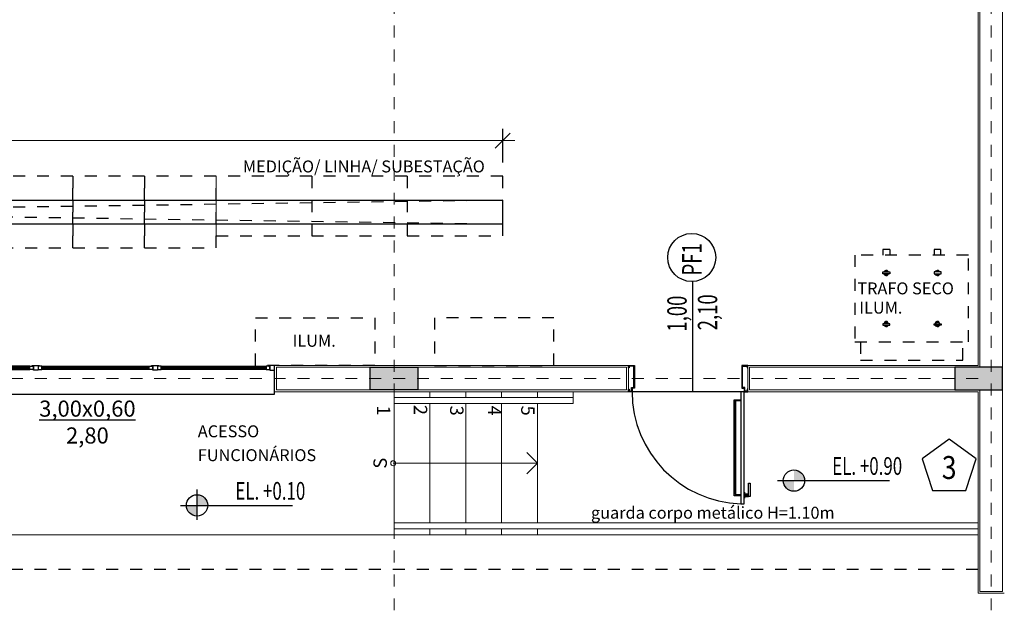
# Model space of a CAD drawing. Units: millimetres. Extents: x 385.1 to 419.6, y 325.4 to 367.6.
# Drawn here: x 403.9 to 412.1, y 326.3 to 331.2 of the extents above; entities that cross this region are included whole.
import ezdxf
from ezdxf.enums import TextEntityAlignment as Align

# ---------------------------------------------------------------- set-up
doc = ezdxf.new("R2010")
doc.units = ezdxf.units.MM
doc.header["$LTSCALE"] = 0.0003
doc.linetypes.add('DASHDOT', pattern=[25.4, 12.7, -6.35, 0, -6.35])
doc.linetypes.add('HIDDEN', pattern=[9.525, 6.35, -3.175])
for name, color, linetype in [('A-ALV-1', 1, 'Continuous'), ('A-ALV-3', 3, 'Continuous'), ('A-CONC-1A', 8, 'Continuous'), ('A-CONC-PROJ-1', 1, 'HIDDEN'), ('A-EQUIP-PROJ-1', 254, 'HIDDEN'), ('A-ESQ-1', 1, 'Continuous'), ('A-ESQ-2', 2, 'Continuous'), ('A-MET-PROJ-2', 2, 'HIDDEN'), ('A-SIMBOLOGIA 3', 3, 'Continuous'), ('A-TEXTO-R80 CL 1', 1, 'Continuous'), ('AXIS', 3, 'Continuous'), ('Borda-TEXT', 7, 'Continuous'), ('EIXOS', 2, 'DASHDOT'), ('EQUIPos', 8, 'Continuous'), ('H_ESTRUTURA', 250, 'Continuous'), ('LAYOUT', 253, 'Continuous'), ('NUM_EIXOS', 1, 'Continuous'), ('PILAR', 5, 'Continuous'), ('PROJ', 8, 'Continuous'), ('Text', 7, 'Continuous'), ('TEXTO', 2, 'Continuous')]:
    doc.layers.add(name, color=color, linetype=linetype)
for name, color, linetype, lineweight in [('A-COTAS-1', 1, 'Continuous', 0), ('A-EQUIP-1', 254, 'Continuous', 0), ('A-HATCH-1', 8, 'Continuous', 0), ('A-IND-1', 1, 'Continuous', 0), ('A-PISO-1', 2, 'Continuous', 0)]:
    doc.layers.add(name, color=color, linetype=linetype, lineweight=lineweight)
doc.styles.add('ARIAL', font='ARIAL.TTF')
doc.styles.add('NORM', font='romans')
doc.styles.add('R 80 - esc50', font='romans.shx', dxfattribs={"height": 0.1})
doc.styles.add('ROMANS', font='romans')
doc.styles.add('TSSD_Dimension', font='romans.shx', dxfattribs={"width": 0.85})
doc.styles.add('TSSD_Label', font='romans.shx', dxfattribs={"width": 0.75})
doc.styles.add('TSSD_Rein', font='ARIAL.TTF', dxfattribs={"width": 0.75})
doc.dimstyles.new('escala 1.75', dxfattribs={"dimtxt": 0.125, "dimasz": 0.125, "dimexe": 0.1, "dimexo": 0.1, "dimgap": 0.07, "dimtad": 1, "dimzin": 4, "dimdsep": 46, "dimtxsty": 'NORM', "dimblk": 'OBLIQUE', "dimcen": 0.2, "dimdle": 0.1, "dimclrd": 1, "dimclre": 1, "dimclrt": 2, "dimadec": 4, "dimazin": 1, "dimtfac": 1, "dimtix": 1, "dimtmove": 2, "dimatfit": 3, "dimfxl": 0, "dimtzin": 4, "dimlwd": -1, "dimarcsym": 0})

# ---------------------------------------------------------------- blocks, each defined once
blk = doc.blocks.new('A$C245719DB')
at = {"layer": 'A-CONC-1A'}
for p, q in [((0, 0), (0, 0.2)), ((3, 0.2), (3, 0)), ((3, 0), (0, 0))]:
    blk.add_line(p, q, dxfattribs=at)
at = {"layer": 'A-ESQ-1'}
for p, q in [((0.95, 0.235), (0.07, 0.235)), ((0.07, 0.205), (0.95, 0.205)), ((1.95, 0.235), (1.05, 0.235)), ((1.05, 0.205), (1.95, 0.205)), ((2.05, 0.235), (2.93, 0.235)), ((2.93, 0.205), (2.05, 0.205))]:
    blk.add_line(p, q, dxfattribs=at)
at = {"layer": 'A-ESQ-2'}
for p, q in [((0.95, 0.225), (0.07, 0.225)), ((0.95, 0.215), (0.07, 0.215)), ((1.95, 0.225), (1.05, 0.225)), ((1.95, 0.215), (1.05, 0.215)), ((2.05, 0.225), (2.93, 0.225)), ((2.05, 0.215), (2.93, 0.215))]:
    blk.add_line(p, q, dxfattribs=at)
for points in [[(0.04, 0.2), (0, 0.2), (0, 0.24), (0.04, 0.24), (0.05, 0.24), (0.05, 0.235), (0.04, 0.235), (0.04, 0.2)], [(2.96, 0.2), (3, 0.2), (3, 0.24), (2.96, 0.24), (2.95, 0.24), (2.95, 0.235), (2.96, 0.235), (2.96, 0.2)]]:
    blk.add_lwpolyline(points, dxfattribs=at)
for points in [[(0.04, 0.235), (0.07, 0.235), (0.07, 0.205), (0.04, 0.205)], [(0.95, 0.235), (0.98, 0.235), (0.98, 0.205), (0.95, 0.205)], [(1, 0.2), (1.02, 0.2), (1.02, 0.235), (1.03, 0.235), (1.03, 0.24), (1.02, 0.24), (1, 0.24), (0.98, 0.24), (0.97, 0.24), (0.97, 0.235), (0.98, 0.235), (0.98, 0.2)], [(1.05, 0.235), (1.02, 0.235), (1.02, 0.205), (1.05, 0.205)], [(1.95, 0.235), (1.98, 0.235), (1.98, 0.205), (1.95, 0.205)], [(2, 0.2), (2.02, 0.2), (2.02, 0.235), (2.03, 0.235), (2.03, 0.24), (2.02, 0.24), (2, 0.24), (1.98, 0.24), (1.97, 0.24), (1.97, 0.235), (1.98, 0.235), (1.98, 0.2)], [(2.05, 0.235), (2.02, 0.235), (2.02, 0.205), (2.05, 0.205)], [(2.96, 0.235), (2.93, 0.235), (2.93, 0.205), (2.96, 0.205)]]:
    blk.add_lwpolyline(points, close=True, dxfattribs=at)
blk = doc.blocks.new('_Oblique')
at = {"color": 0, "linetype": 'ByBlock', "lineweight": -2}
blk.add_line((-0.5, -0.5), (0.5, 0.5), dxfattribs=at)
blk = doc.blocks.new('*D53')
at = {"layer": 'A-HATCH-1', "color": 1, "lineweight": -2}
for p, q in [((394.1355, 330.0226), (394.1355, 330.307)), ((407.9355, 330.0226), (407.9355, 330.307))]:
    blk.add_line(p, q, dxfattribs=at)
at = {"layer": 'A-HATCH-1', "color": 1}
blk.add_line((394.0355, 330.207), (408.0355, 330.207), dxfattribs=at)
at = {"layer": 'Defpoints', "color": 0}
for p in [(407.9355, 330.207), (394.1355, 329.9226), (407.9355, 329.9226)]:
    blk.add_point(p, dxfattribs=at)
at = {"layer": 'A-HATCH-1', "color": 1, "xscale": 0.1249999999999999, "yscale": 0.1249999999999999, "zscale": 0.1249999999999999, "rotation": 180}
blk.add_blockref('_Oblique', (394.1355, 330.207), dxfattribs=at)
at = {"layer": 'A-HATCH-1', "color": 1, "xscale": 0.1249999999999999, "yscale": 0.1249999999999999, "zscale": 0.1249999999999999}
blk.add_blockref('_Oblique', (407.9355, 330.207), dxfattribs=at)
at = {"layer": 'A-HATCH-1', "color": 3, "insert": (401.0355, 330.3495), "char_height": 0.145, "attachment_point": 5, "style": 'NORM'}
blk.add_mtext('13.80', dxfattribs=at)

msp = doc.modelspace()

# ---------------------------------------------------------------- hatches: boundary and pattern name
at = {"layer": 'A-SIMBOLOGIA 3'}
h = msp.add_hatch(color=256, dxfattribs=at)
h.paths.add_polyline_path([(410.3736, 327.4472), (410.3736, 327.358), (410.4629, 327.358, 0.414214)])
h.paths.add_polyline_path([(410.3736, 327.2687), (410.3736, 327.358), (410.2843, 327.358, 0.414214)])
h = msp.add_hatch(color=256, dxfattribs=at)
h.paths.add_polyline_path([(405.3757, 327.2389), (405.3757, 327.1496), (405.465, 327.1496, 0.414214)])
h.paths.add_polyline_path([(405.3757, 327.0603), (405.3757, 327.1496), (405.2864, 327.1496, 0.414214)])
at = {"layer": 'H_ESTRUTURA'}
for points in [[(406.8255, 328.3079), (406.8255, 328.1179), (407.2255, 328.1179), (407.2255, 328.3079)], [(412.1205, 328.1179), (412.1205, 328.3079), (411.7205, 328.3079), (411.7205, 328.1179)]]:
    msp.add_hatch(color=256, dxfattribs=at).paths.add_polyline_path(points)

# ---------------------------------------------------------------- linework, layer by layer
msp.add_line((409.5255, 329.0265), (409.5255, 328.1029))
at = {"layer": 'A-ALV-1', "lineweight": 0}
for p, q in [((411.9155, 328.3229), (411.9155, 332.9329)), ((406.0255, 328.3229), (407.2255, 328.3229)), ((406.0255, 328.1029), (406.0255, 328.3229)), ((408.9881, 328.3229), (406.8255, 328.3229)), ((408.9881, 328.3229), (408.9881, 328.1029)), ((411.9155, 328.3229), (409.9881, 328.3229)), ((409.9881, 328.1029), (409.9881, 328.3229)), ((406.0255, 328.1029), (408.9881, 328.1029)), ((411.9155, 328.1029), (409.9881, 328.1029)), ((411.9155, 326.4129), (411.9155, 328.1029)), ((412.1355, 326.4129), (411.9155, 326.4129))]:
    msp.add_line(p, q, dxfattribs=at)
at = {"layer": 'A-ALV-3', "lineweight": 0}
for p, q in [((412.1205, 326.4279), (412.1205, 337.9979)), ((411.9305, 328.3079), (411.9305, 332.9479)), ((406.0255, 328.1029), (406.0255, 328.3229)), ((408.9731, 328.3079), (406.0405, 328.3079)), ((406.0405, 328.1179), (406.0405, 328.3079)), ((408.9731, 328.3079), (408.9731, 328.1179)), ((411.9305, 328.3079), (410.0031, 328.3079)), ((410.0031, 328.1179), (410.0031, 328.3079)), ((408.9731, 328.1179), (406.0405, 328.1179)), ((411.9305, 328.1179), (410.0031, 328.1179)), ((411.9305, 326.4279), (411.9305, 328.1179)), ((407.0255, 328.0529), (408.5255, 328.0529)), ((407.0255, 328.0529), (407.0255, 328.0029)), ((407.0255, 328.0029), (408.5255, 328.0029)), ((408.5255, 328.0029), (408.5255, 328.0529)), ((407.0255, 327.0029), (411.9155, 327.0029)), ((407.0255, 326.9529), (407.0255, 327.0029)), ((407.0255, 326.9529), (411.9155, 326.9529)), ((412.1205, 326.4279), (411.9305, 326.4279))]:
    msp.add_line(p, q, dxfattribs=at)
at = {"layer": 'A-ALV-3'}
for p, q in [((394.1355, 329.7079), (407.9355, 329.7079)), ((407.9355, 329.5079), (407.9355, 329.7079)), ((407.9355, 329.5079), (394.1355, 329.5079))]:
    msp.add_line(p, q, dxfattribs=at)
at = {"layer": 'A-CONC-PROJ-1'}
msp.add_line((411.9155, 326.6129), (392.1355, 326.6129), dxfattribs=at)
at = {"layer": 'A-EQUIP-1', "linetype": 'HIDDEN'}
msp.add_line((405.5355, 329.9079), (405.5355, 329.4079), dxfattribs=at)
at = {"layer": 'A-EQUIP-PROJ-1'}
msp.add_lwpolyline([(410.9315, 328.5193), (410.9315, 328.3665)], dxfattribs=at)
at = {"layer": 'A-ESQ-1'}
for p, q in [((409.8881, 327.2404), (409.8881, 328.0254)), ((409.9611, 327.2454), (409.9931, 327.2454)), ((409.9611, 327.2421), (409.9931, 327.2421)), ((409.9611, 327.2354), (409.9931, 327.2354)), ((409.9611, 327.2288), (409.9931, 327.2288)), ((409.9611, 327.2254), (409.9931, 327.2254))]:
    msp.add_line(p, q, dxfattribs=at)
for points in [[(409.9281, 327.2404), (409.9281, 327.2304), (409.8731, 327.2304), (409.8731, 328.0354), (409.9281, 328.0354), (409.9281, 328.0254), (409.8831, 328.0254), (409.8831, 327.2404)], [(410.0081, 327.2254), (409.9931, 327.2254), (409.9931, 327.3354), (410.0081, 327.3354)]]:
    msp.add_lwpolyline(points, close=True, dxfattribs=at)
msp.add_lwpolyline([(409.9581, 327.2604), (409.9611, 327.2604), (409.9611, 327.2104), (409.9581, 327.2104)], dxfattribs=at)
at = {"layer": 'A-ESQ-2'}
for points in [[(408.9931, 328.1229), (408.9931, 328.1079), (409.0131, 328.1079), (409.0131, 328.1379), (409.0331, 328.1379), (409.0331, 328.3179), (408.9931, 328.3179), (408.9931, 328.3029), (408.9881, 328.3029), (408.9881, 328.3229), (409.0381, 328.3229), (409.0381, 328.1329), (409.0181, 328.1329), (409.0181, 328.1029), (408.9881, 328.1029), (408.9881, 328.1229)], [(409.9831, 328.1229), (409.9831, 328.1079), (409.9631, 328.1079), (409.9631, 328.1379), (409.9431, 328.1379), (409.9431, 328.3179), (409.9831, 328.3179), (409.9831, 328.3029), (409.9881, 328.3029), (409.9881, 328.3229), (409.9381, 328.3229), (409.9381, 328.1329), (409.9581, 328.1329), (409.9581, 328.1029), (409.9881, 328.1029), (409.9881, 328.1229)], [(409.9581, 328.1029), (409.9281, 328.1029), (409.9281, 327.1629), (409.9581, 327.1629)]]:
    msp.add_lwpolyline(points, close=True, dxfattribs=at)
at = {"layer": 'A-IND-1'}
for p, q in [((408.2259, 327.5028), (408.1368, 327.5919)), ((408.226, 327.5029), (407.0186, 327.5029)), ((408.2259, 327.5028), (408.1368, 327.4137))]:
    msp.add_line(p, q, dxfattribs=at)
at = {"layer": 'A-IND-1', "ltscale": 0.1}
msp.add_circle((407.0186, 327.5029), 0.0216, dxfattribs=at)
at = {"layer": 'A-PISO-1'}
for p, q in [((407.0255, 328.0529), (407.0255, 328.1029)), ((407.3255, 328.0529), (407.3255, 328.1029)), ((407.6255, 328.0529), (407.6255, 328.1029)), ((407.9255, 328.0529), (407.9255, 328.1029)), ((408.2255, 328.0529), (408.2255, 328.1029)), ((408.5255, 328.1029), (408.5255, 328.0529)), ((407.0255, 328.0029), (408.5255, 328.0029)), ((407.0255, 328.0029), (407.0255, 327.0029)), ((407.3255, 328.0029), (407.3255, 327.0029)), ((407.6255, 328.0029), (407.6255, 327.0029)), ((407.9255, 328.0029), (407.9255, 327.0029)), ((408.2255, 328.0029), (408.2255, 327.0029)), ((407.0255, 326.9529), (407.0255, 326.9029)), ((407.3255, 326.9529), (407.3255, 326.9029)), ((407.6255, 326.9529), (407.6255, 326.9029)), ((407.9255, 326.9529), (407.9255, 326.9029)), ((408.2255, 326.9529), (408.2255, 326.9029)), ((411.9155, 326.9029), (392.1355, 326.9029)), ((407.0255, 326.9029), (411.9155, 326.9029))]:
    msp.add_line(p, q, dxfattribs=at)
at = {"layer": 'A-SIMBOLOGIA 3'}
for p, q in [((409.9321, 327.4865), (409.9321, 327.7407)), ((405.3757, 327.0297), (405.3757, 327.284))]:
    msp.add_line(p, q, dxfattribs=at)
for points in [[(410.2353, 327.358), (411.1733, 327.358)], [(405.2374, 327.1496), (406.1754, 327.1496)]]:
    msp.add_lwpolyline(points, dxfattribs=at)
for centre in [(410.3736, 327.358), (405.3757, 327.1496)]:
    msp.add_circle(centre, 0.0893, dxfattribs=at)
at = {"layer": 'Borda-TEXT', "linetype": 'Continuous'}
msp.add_lwpolyline([(411.8134, 327.2752), (411.8997, 327.5406), (411.6739, 327.7046), (411.4482, 327.5406), (411.5344, 327.2752)], close=True, dxfattribs=at)
at = {"layer": 'EIXOS', "lineweight": 0}
for p, q in [((407.0255, 326.2705), (407.0255, 340.0463)), ((412.0255, 326.2705), (412.0255, 340.0463)), ((387.2175, 328.2129), (411.9155, 328.2129))]:
    msp.add_line(p, q, dxfattribs=at)
at = {"layer": 'EQUIPos', "linetype": 'HIDDEN'}
for p, q in [((404.3355, 329.9079), (403.7355, 329.9079)), ((404.3355, 329.9079), (404.3355, 329.3079)), ((404.9355, 329.9079), (404.3355, 329.9079)), ((404.3355, 329.3079), (404.3355, 329.9079)), ((404.9355, 329.9079), (404.9355, 329.3079)), ((405.5355, 329.9079), (404.9355, 329.9079)), ((404.9355, 329.3079), (404.9355, 329.9079)), ((406.3355, 329.9079), (405.5355, 329.9079)), ((405.5355, 329.3079), (405.5355, 329.9079)), ((406.3355, 329.9079), (406.3355, 329.4079)), ((407.1355, 329.9079), (406.3355, 329.9079)), ((407.1355, 329.9079), (407.1355, 329.4079)), ((407.9355, 329.9079), (407.1355, 329.9079)), ((407.9355, 329.4079), (407.9355, 329.9079)), ((405.5355, 329.4079), (406.3355, 329.4079)), ((406.3355, 329.4079), (407.1355, 329.4079)), ((407.1355, 329.4079), (407.9355, 329.4079)), ((403.7355, 329.3079), (404.3355, 329.3079)), ((404.3355, 329.3079), (404.9355, 329.3079)), ((404.9355, 329.3079), (405.5355, 329.3079))]:
    msp.add_line(p, q, dxfattribs=at)
for points in [[(410.8845, 329.248), (410.8845, 328.5193), (411.8365, 328.5193), (411.8365, 329.248), (410.8845, 329.248)], [(411.1196, 329.295), (411.1196, 329.248)], [(411.1783, 329.295), (411.1196, 329.295)], [(411.1783, 329.295), (411.1783, 329.248)], [(411.5486, 329.295), (411.5486, 329.248)], [(411.6014, 329.295), (411.5486, 329.295)], [(411.6014, 329.295), (411.6014, 329.248)], [(411.1783, 329.107), (411.1783, 329.0893), (411.1196, 329.0893), (411.1196, 329.107), (411.1783, 329.107)], [(411.1666, 329.107), (411.1607, 329.1129), (411.1548, 329.1187), (411.1431, 329.1187), (411.1313, 329.1129), (411.1254, 329.107)], [(411.1254, 329.0893), (411.1313, 329.0835), (411.1431, 329.0776), (411.1548, 329.0776), (411.1607, 329.0835), (411.1666, 329.0893)], [(411.1607, 329.107), (411.1607, 329.1129), (411.1489, 329.1129), (411.1431, 329.1129), (411.1372, 329.1129), (411.1313, 329.107)], [(411.1313, 329.0893), (411.1372, 329.0835), (411.1431, 329.0835), (411.1489, 329.0835), (411.1607, 329.0835), (411.1607, 329.0893)], [(411.5486, 329.107), (411.5486, 329.0893), (411.6073, 329.0893), (411.6073, 329.107), (411.5486, 329.107)], [(411.5956, 329.107), (411.5897, 329.1129), (411.5838, 329.1187), (411.5721, 329.1187), (411.5603, 329.1129), (411.5544, 329.107)], [(411.5544, 329.0893), (411.5603, 329.0835), (411.5721, 329.0776), (411.5838, 329.0776), (411.5897, 329.0835), (411.5956, 329.0893)], [(411.5956, 329.107), (411.5897, 329.1129), (411.5779, 329.1129), (411.5721, 329.1129), (411.5662, 329.1129), (411.5603, 329.107)], [(411.5603, 329.0893), (411.5662, 329.0835), (411.5721, 329.0835), (411.5779, 329.0835), (411.5897, 329.0835), (411.5956, 329.0893)], [(411.1783, 328.6604), (411.1783, 328.6721), (411.1196, 328.6721), (411.1196, 328.6604), (411.1783, 328.6604)], [(411.1666, 328.6721), (411.1607, 328.6839), (411.1548, 328.6897), (411.1431, 328.6897), (411.1313, 328.6839), (411.1254, 328.6721)], [(411.1254, 328.6604), (411.1313, 328.6545), (411.1431, 328.6486), (411.1548, 328.6486), (411.1607, 328.6545), (411.1666, 328.6604)], [(411.1607, 328.6721), (411.1607, 328.6839), (411.1489, 328.6839), (411.1431, 328.6839), (411.1372, 328.6839), (411.1313, 328.6721)], [(411.1313, 328.6604), (411.1372, 328.6545), (411.1431, 328.6545), (411.1489, 328.6545), (411.1607, 328.6545), (411.1607, 328.6604)], [(411.5486, 328.6604), (411.5486, 328.6721), (411.6073, 328.6721), (411.6073, 328.6604), (411.5486, 328.6604)], [(411.5956, 328.6721), (411.5897, 328.6839), (411.5838, 328.6897), (411.5721, 328.6897), (411.5603, 328.6839), (411.5544, 328.6721)], [(411.5544, 328.6604), (411.5603, 328.6545), (411.5721, 328.6486), (411.5838, 328.6486), (411.5897, 328.6545), (411.5956, 328.6604)], [(411.5956, 328.6721), (411.5897, 328.6839), (411.5779, 328.6839), (411.5721, 328.6839), (411.5662, 328.6839), (411.5603, 328.6721)], [(411.5603, 328.6604), (411.5662, 328.6545), (411.5721, 328.6545), (411.5779, 328.6545), (411.5897, 328.6545), (411.5956, 328.6604)], [(410.9315, 328.3665), (411.7895, 328.3665), (411.7895, 328.5193)]]:
    msp.add_lwpolyline(points, dxfattribs=at)
for points in [[(406.8643, 328.3229), (405.8643, 328.3229), (405.8643, 328.7229), (406.8643, 328.7229)], [(408.3643, 328.7229), (407.3643, 328.7229), (407.3643, 328.3229), (408.3643, 328.3229)]]:
    msp.add_lwpolyline(points, close=True, dxfattribs=at)
at = {"layer": 'LAYOUT'}
msp.add_line((409.9581, 328.1029), (409.0181, 328.1029), dxfattribs=at)
msp.add_arc((409.959, 328.1033), 0.9409, 180.02096, 268.12096, dxfattribs=at)
at = {"layer": 'PILAR'}
for points in [[(406.8255, 328.1179), (406.8255, 328.3079), (407.2255, 328.3079), (407.2255, 328.1179)], [(411.7205, 328.3079), (411.7205, 328.1179), (412.1205, 328.1179), (412.1205, 328.3079)]]:
    msp.add_lwpolyline(points, close=True, dxfattribs=at)
at = {"layer": 'PROJ', "color": 1, "linetype": 'HIDDEN'}
for p, q in [((407.9355, 329.7079), (394.1355, 329.5079)), ((394.1355, 329.7079), (407.9355, 329.5079))]:
    msp.add_line(p, q, dxfattribs=at)
at = {"layer": 'Text'}
msp.add_circle((409.5179, 329.2277), 0.2013, dxfattribs=at)

# ---------------------------------------------------------------- block references
at = {"layer": 'A-COTAS-1', "xscale": -1}
msp.add_blockref('A$C245719DB', (406.0255, 328.0829), dxfattribs=at)

# ---------------------------------------------------------------- texts
at = {"layer": 'A-MET-PROJ-2', "style": 'ROMANS'}
msp.add_text('S', height=0.112, rotation=90, dxfattribs=at).set_placement((406.909, 327.5036), align=Align.MIDDLE_CENTER)
at = {"layer": 'A-SIMBOLOGIA 3', "style": 'TSSD_Label', "width": 0.7}
for s, p in [('EL. +0.90', (411.2803, 327.3594)), ('EL. +0.10', (406.2823, 327.151))]:
    msp.add_text(s, height=0.1485, dxfattribs=at).set_placement(p, align=Align.BOTTOM_RIGHT)
at = {"layer": 'A-TEXTO-R80 CL 1', "style": 'ROMANS'}
for s, p in [('2', (407.2469, 327.9498)), ('1', (406.9384, 327.9451)), ('3', (407.5506, 327.9438)), ('4', (407.8668, 327.9438)), ('5', (408.1461, 327.9438))]:
    msp.add_text(s, height=0.112, rotation=270, dxfattribs=at).set_placement(p, align=Align.MIDDLE_CENTER)
at = {"layer": 'AXIS', "color": 7, "insert": (404.4576, 327.8484), "char_height": 0.135, "attachment_point": 5, "style": 'TSSD_Dimension'}
msp.add_mtext('{\\L3,00x0,60\\P}2,80', dxfattribs=at)
at = {"layer": 'Borda-TEXT', "linetype": 'Continuous', "style": 'ROMANS', "width": 0.85}
msp.add_text('3', height=0.192, dxfattribs=at).set_placement((411.6739, 327.4672), align=Align.MIDDLE_CENTER)
at = {"layer": 'NUM_EIXOS', "color": 3, "char_height": 0.1, "attachment_point": 1, "style": 'R 80 - esc50'}
for s, insert, width in [('ACESSO', (405.382, 327.8208), 3.393849), ('FUNCIONÁRIOS', (405.382, 327.6208), 3.393849), ('guarda corpo metálico H=1.10m', (408.6743, 327.1385), 4.577257)]:
    msp.add_mtext(s, dxfattribs=dict(at, insert=insert, width=width))
at = {"layer": 'Text', "style": 'TSSD_Rein', "width": 0.7}
for s, p in [('PF1', (409.6, 329.0773)), ('1,00', (409.4758, 328.6064)), ('2,10', (409.7315, 328.6175))]:
    msp.add_text(s, height=0.16242, rotation=90, dxfattribs=at).set_placement(p)
at = {"layer": 'TEXTO', "style": 'ARIAL'}
msp.add_text('MEDIÇÃO/ LINHA/ SUBESTAÇÃO', height=0.1, dxfattribs=at).set_placement((406.7725, 329.9906), align=Align.MIDDLE_CENTER)
for s, p in [('TRAFO SECO', (410.905, 328.9187)), ('ILUM.', (410.9211, 328.7571)), ('ILUM.', (406.1758, 328.4795))]:
    msp.add_text(s, height=0.1, dxfattribs=at).set_placement(p)

# ---------------------------------------------------------------- dimensions: what is measured, and where the dimension line sits
at = {"layer": 'A-HATCH-1'}
dim = msp.add_linear_dim(base=(407.9355, 330.207), p1=(394.1355, 329.9226), p2=(407.9355, 329.9226), dimstyle='escala 1.75', override={"dimtxt": 0.145, "dimclrt": 3}, dxfattribs=at)
dim.commit()
dim.dimension.update_dxf_attribs({"geometry": '*D53', "text_midpoint": (401.0355, 330.3495)})

doc.saveas('drawing.dxf')
